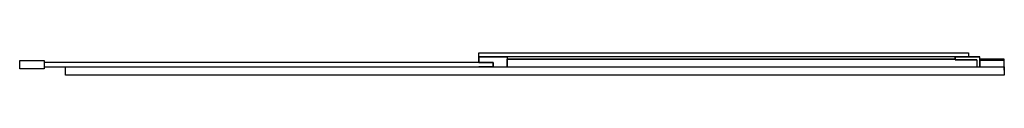
# Model space of a CAD drawing. Extents: x 0 to 1.4, y -0.02 to 0.01.
import ezdxf

# ---------------------------------------------------------------- set-up
doc = ezdxf.new("R2010")
doc.units = 0

msp = doc.modelspace()

# ---------------------------------------------------------------- linework, layer by layer
at = {"linetype": 'Continuous'}
for points in [[(1.349, 0.011), (1.349, 0.005), (0.653, 0.005), (0.653, 0.011)], [(0.693, 0.005), (0.653, 0.005), (0.653, -0.003), (0.653, 0.005)], [(0.693, 0.002), (0.693, -0.009), (0.693, 0.002), (1.33, 0.002)], [(1.33, 0.001), (1.33, 0.005), (1.365, 0.005), (1.33, 0.005), (1.33, 0.001), (1.361, 0.001)], [(0, -0.012), (0, 0), (0.035, 0), (0.035, -0.012)], [(0.065, -0.009), (1.4, -0.009), (1.4, -0.021), (0.065, -0.021)]]:
    msp.add_lwpolyline(points, close=True, dxfattribs=at)
for points in [[(0.693, 0.005), (0.693, -0.009)], [(1.361, 0.001), (1.361, -0.009)], [(1.4, -0.012), (1.4, 0), (1.365, 0), (1.365, -0.009), (1.365, 0.005)], [(1.4, -0.014), (1.4, 0.002), (1.365, 0.002)], [(0.653, -0.003), (0.673, -0.003), (0.673, -0.009), (0.673, -0.003), (0.035, -0.003), (0.035, -0.009), (0.673, -0.009), (0.653, -0.009)]]:
    msp.add_lwpolyline(points, dxfattribs=at)

doc.saveas('drawing.dxf')
